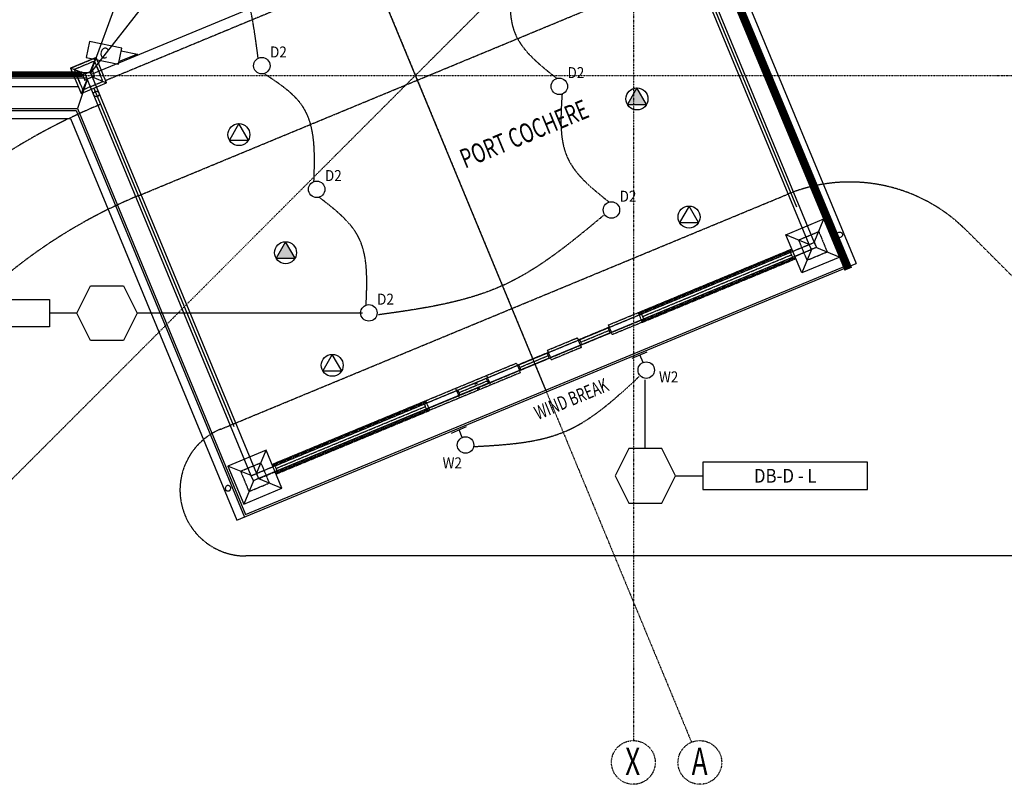
# Model space of a CAD drawing. Extents: x -52718 to 57875, y -24528 to 133965.
# Drawn here: x -25142 to -7208, y -24528 to -10608 of the extents above; entities that cross this region are included whole.
import ezdxf
from ezdxf.enums import TextEntityAlignment as Align

# ---------------------------------------------------------------- set-up
doc = ezdxf.new("R2010")
doc.units = 0
for name, pattern in [('EDG-DASH-3', [4.5, 3, -1.5]), ('X-2221-C$0$EDG-1DOT-2', [5, 2, -1.4, 0.2, -1.4]), ('X-2221-C$0$EDG-DASH-3', [4.5, 3, -1.5])]:
    doc.linetypes.add(name, pattern=pattern)
doc.layers.get('0').update_dxf_attribs({"linetype": 'CONTINUOUS'})
for name, color, linetype in [('ARE-GEN', 7, 'EDG-DASH-3'), ('COM-SPEAK', 6, 'CONTINUOUS'), ('FIR-SPEAK', 6, 'CONTINUOUS'), ('LIT-CIRC', 6, 'CONTINUOUS'), ('LIT-FITT', 6, 'CONTINUOUS'), ('LIT-NEON', 5, 'CONTINUOUS'), ('LIT-SWITCH', 2, 'EDG-DASH-3'), ('SEC-DETECT', 6, 'CONTINUOUS'), ('SYM-025', 7, 'CONTINUOUS'), ('SYM-050', 6, 'CONTINUOUS'), ('SYM-ATT', 2, 'CONTINUOUS'), ('SYM-FILL', 133, 'CONTINUOUS'), ('SYM-TEXT', 7, 'CONTINUOUS'), ('X-2221-C$0$A-ANNO-NOTE', 31, 'CONTINUOUS'), ('X-2221-C$0$A-FLOR', 31, 'X-2221-C$0$EDG-DASH-3'), ('X-2221-C$0$A-FLOR-COL', 8, 'CONTINUOUS'), ('X-2221-C$0$A-WALL-BRICK', 8, 'CONTINUOUS'), ('X-2221-C$0$BASIC', 31, 'X-2221-C$0$EDG-DASH-3'), ('X-2221-C$0$CB_CARPARK', 31, 'X-2221-C$0$EDG-DASH-3'), ('X-2221-C$0$NEW_ROOF', 11, 'CONTINUOUS'), ('X-2221-C$0$RCP-LINES', 11, 'CONTINUOUS'), ('X-2221-C$0$X-ARC-GRID', 133, 'X-2221-C$0$EDG-1DOT-2'), ('X-XREF', 7, 'CONTINUOUS')]:
    doc.layers.add(name, color=color, linetype=linetype)
doc.styles.add('EDG', font='edg.shx', dxfattribs={"width": 0.9})
doc.styles.add('X-2221-C$0$EDG', font='edg.shx', dxfattribs={"width": 0.9})

# ---------------------------------------------------------------- blocks, each defined once
blk = doc.blocks.new('SPK-CEIL')
at = {"layer": 'SYM-025', "linetype": 'ByBlock'}
blk.add_lwpolyline([(173, -100), (0, 200), (-173, -100)], close=True, dxfattribs=at)
at = {"layer": 'SYM-050', "color": 0, "linetype": 'ByBlock'}
blk.add_circle((0, 0), 200, dxfattribs=at)
at = {"layer": 'SYM-ATT', "linetype": 'ByBlock', "style": 'EDG', "width": 0.9}
for tag, p in [('MOUNT', (200, 800)), ('CHAN', (200, 500)), ('TYPE', (200, 200))]:
    blk.add_attdef(tag, p, '', height=200, dxfattribs=at)
at = {"layer": 'SYM-ATT', "color": 255, "linetype": 'ByBlock', "style": 'EDG', "width": 0.9}
for tag, flags in [('RATING', 3), ('EQUIP', 3), ('NAME', 3), ('ID', 9)]:
    blk.add_attdef(tag, (0, 0), '', height=200, dxfattribs=dict(at, flags=flags))
at = {"layer": 'SYM-TEXT', "color": 255, "linetype": 'ByBlock', "style": 'EDG', "width": 0.9, "flags": 3}
blk.add_attdef('TEXT', (0, 0), '', height=200, dxfattribs=at)
blk = doc.blocks.new('DET-CAM')
at = {"color": 0, "linetype": 'ByBlock'}
blk.add_lwpolyline([(600, 100), (900, 100), (600, -100)], dxfattribs=at)
at = {"layer": 'SYM-050', "color": 0, "linetype": 'ByBlock'}
blk.add_lwpolyline([(0, 150), (0, -150), (600, -150), (600, 150)], close=True, dxfattribs=at)
at = {"layer": 'SYM-ATT', "linetype": 'ByBlock', "style": 'EDG', "width": 0.9}
for tag, p in [('MOUNT', (400, 500)), ('TYPE', (400, 200))]:
    blk.add_attdef(tag, p, '', height=200, dxfattribs=at)
at = {"layer": 'SYM-ATT', "color": 255, "linetype": 'ByBlock', "style": 'EDG', "width": 0.9}
for tag, flags in [('RATING', 3), ('EQUIP', 3), ('NAME', 3), ('ID', 9)]:
    blk.add_attdef(tag, (0, 0), '', height=200, dxfattribs=dict(at, flags=flags))
at = {"layer": 'SYM-ATT', "linetype": 'ByBlock', "style": 'EDG', "width": 0.9}
blk.add_attdef('CHAN', text='', height=200, dxfattribs=at).set_placement((300, 0), align=Align.MIDDLE_CENTER)
at = {"layer": 'SYM-TEXT', "color": 255, "linetype": 'ByBlock', "style": 'EDG', "width": 0.9, "flags": 3}
blk.add_attdef('TEXT', (0, 0), '', height=200, dxfattribs=at)
blk = doc.blocks.new('LIT-DOWN')
at = {"layer": 'SYM-050', "color": 0, "linetype": 'ByBlock'}
blk.add_circle((0, 0), 150, dxfattribs=at)
at = {"layer": 'SYM-ATT', "linetype": 'ByBlock', "style": 'EDG', "width": 0.9}
for tag, p in [('MOUNT', (150, 450)), ('TYPE', (150, 150))]:
    blk.add_attdef(tag, p, '', height=200, dxfattribs=at)
at = {"layer": 'SYM-ATT', "color": 255, "linetype": 'ByBlock', "style": 'EDG', "width": 0.9}
for tag, flags in [('CHAN', 3), ('RATING', 3), ('EQUIP', 3), ('NAME', 3), ('ID', 9)]:
    blk.add_attdef(tag, (0, 0), '', height=200, dxfattribs=dict(at, flags=flags))
at = {"layer": 'SYM-TEXT', "color": 255, "linetype": 'ByBlock', "style": 'EDG', "width": 0.9, "flags": 3}
blk.add_attdef('TEXT', (0, 0), '', height=200, dxfattribs=at)
blk = doc.blocks.new('LIT-WALL')
at = {"layer": 'SYM-050', "color": 0, "linetype": 'ByBlock'}
for points in [[(150, 0), (-150, 0)], [(0, 150), (0, 0)]]:
    blk.add_lwpolyline(points, dxfattribs=at)
blk.add_circle((0, 300), 150, dxfattribs=at)
at = {"layer": 'SYM-ATT', "linetype": 'ByBlock', "style": 'EDG', "width": 0.9}
for tag, p in [('MOUNT', (150, 750)), ('TYPE', (150, 450))]:
    blk.add_attdef(tag, p, '', height=200, dxfattribs=at)
at = {"layer": 'SYM-ATT', "color": 255, "linetype": 'ByBlock', "style": 'EDG', "width": 0.9}
for tag, flags in [('CHAN', 3), ('RATING', 3), ('EQUIP', 3), ('NAME', 3), ('ID', 9)]:
    blk.add_attdef(tag, (0, 300), '', height=200, dxfattribs=dict(at, flags=flags))
at = {"layer": 'SYM-TEXT', "color": 255, "linetype": 'ByBlock', "style": 'EDG', "width": 0.9, "flags": 3}
blk.add_attdef('TEXT', (0, 300), '', height=200, dxfattribs=at)
blk = doc.blocks.new('SPK-EVAC')
at = {"layer": 'SYM-025', "linetype": 'ByBlock'}
blk.add_lwpolyline([(173, -100), (0, 200), (-173, -100)], close=True, dxfattribs=at)
at = {"layer": 'SYM-050', "color": 0, "linetype": 'ByBlock'}
blk.add_circle((0, 0), 200, dxfattribs=at)
at = {"layer": 'SYM-FILL', "linetype": 'ByBlock'}
blk.add_solid([(0, 200), (173, -100), (-173, -100)], dxfattribs=at)
at = {"layer": 'SYM-ATT', "linetype": 'ByBlock', "style": 'EDG', "width": 0.9}
for tag, p in [('MOUNT', (200, 800)), ('CHAN', (200, 500)), ('TYPE', (200, 200))]:
    blk.add_attdef(tag, p, '', height=200, dxfattribs=at)
at = {"layer": 'SYM-ATT', "color": 255, "linetype": 'ByBlock', "style": 'EDG', "width": 0.9}
for tag, flags in [('RATING', 3), ('EQUIP', 3), ('NAME', 3), ('ID', 9)]:
    blk.add_attdef(tag, (0, 0), '', height=200, dxfattribs=dict(at, flags=flags))
at = {"layer": 'SYM-TEXT', "color": 255, "linetype": 'ByBlock', "style": 'EDG', "width": 0.9, "flags": 3}
blk.add_attdef('TEXT', (0, 0), '', height=200, dxfattribs=at)
blk = doc.blocks.new('REF-CHAN')
at = {"layer": 'SYM-050', "color": 0, "linetype": 'ByBlock'}
blk.add_lwpolyline([(-300, 500), (300, 500), (550, 0), (300, -500), (-300, -500), (-550, 0)], close=True, dxfattribs=at)
at = {"layer": 'SYM-ATT', "color": 255, "linetype": 'ByBlock', "style": 'EDG', "width": 0.9}
for tag, flags in [('TYPE', 3), ('RATING', 3), ('MOUNT', 3), ('NAME', 3), ('ID', 9)]:
    blk.add_attdef(tag, (0, 0), '', height=200, dxfattribs=dict(at, flags=flags))
at = {"layer": 'SYM-ATT', "linetype": 'ByBlock', "style": 'EDG', "width": 0.9}
blk.add_attdef('EQUIP', (650, 100), '', height=200, dxfattribs=at)
blk.add_attdef('CHAN', text='', height=250, dxfattribs=at).set_placement((0, 0), align=Align.MIDDLE_CENTER)
at = {"layer": 'SYM-TEXT', "color": 255, "linetype": 'ByBlock', "style": 'EDG', "width": 0.9, "flags": 3}
blk.add_attdef('TEXT', (0, 0), '', height=200, dxfattribs=at)
blk = doc.blocks.new('REF-CIRC')
at = {"layer": 'SYM-050', "color": 0, "linetype": 'ByBlock'}
blk.add_lwpolyline([(-1500, 250), (1500, 250), (1500, -250), (-1500, -250)], close=True, dxfattribs=at)
at = {"layer": 'SYM-ATT', "linetype": 'ByBlock', "style": 'EDG', "width": 0.9}
for tag, height, p in [('EQUIP', 200, (0, 450)), ('CHAN', 250, (0, 0))]:
    blk.add_attdef(tag, text='', height=height, dxfattribs=at).set_placement(p, align=Align.MIDDLE_CENTER)
at = {"layer": 'SYM-ATT', "color": 255, "linetype": 'ByBlock', "style": 'EDG', "width": 0.9}
for tag, flags in [('TYPE', 3), ('RATING', 3), ('MOUNT', 3), ('NAME', 3), ('ID', 9)]:
    blk.add_attdef(tag, (0, 0), '', height=200, dxfattribs=dict(at, flags=flags))
at = {"layer": 'SYM-TEXT', "color": 255, "linetype": 'ByBlock', "style": 'EDG', "width": 0.9, "flags": 3}
blk.add_attdef('TEXT', (0, 0), '', height=200, dxfattribs=at)
blk = doc.blocks.new('X-2221-C')
at = {"layer": 'X-2221-C$0$A-FLOR'}
for p, q in [((-24214, -11488), (-23752, -11296)), ((-23752, -11296), (-23692, -11440)), ((-23779, -11362), (-24148, -11515)), ((-23626, -11731), (-23779, -11362)), ((-24154, -11631), (-24214, -11488)), ((-24148, -11515), (-23995, -11884)), ((-23995, -11884), (-23626, -11731)), ((-10957, -14618), (-10588, -14464)), ((-10588, -14464), (-10435, -14834)), ((-10957, -14618), (-10804, -14987)), ((-10804, -14987), (-10435, -14834)), ((-21120, -18827), (-20751, -18674)), ((-21120, -18827), (-20967, -19197)), ((-20751, -18674), (-20597, -19044)), ((-20967, -19197), (-20597, -19044))]:
    blk.add_line(p, q, dxfattribs=at)
at = {"layer": 'X-2221-C$0$A-FLOR-COL'}
for p, q in [((-23752, -11296), (-24214, -11488)), ((-23860, -11558), (-23752, -11296)), ((-23560, -11758), (-23752, -11296)), ((-24214, -11488), (-24022, -11950)), ((-23952, -11596), (-24214, -11488)), ((-23887, -11623), (-23887, -11623)), ((-23822, -11650), (-23560, -11758)), ((-23914, -11688), (-24022, -11950)), ((-24022, -11950), (-23560, -11758)), ((-11186, -14523), (-10493, -14236)), ((-10669, -14661), (-10493, -14236)), ((-10493, -14236), (-10206, -14929)), ((-10899, -15216), (-11186, -14523)), ((-10761, -14699), (-11186, -14523)), ((-10723, -14791), (-10899, -15216)), ((-10696, -14726), (-10696, -14726)), ((-10631, -14753), (-10206, -14929)), ((-10206, -14929), (-10899, -15216)), ((-20656, -18445), (-21349, -18733)), ((-20832, -18870), (-20656, -18445)), ((-20369, -19138), (-20656, -18445)), ((-21349, -18733), (-21062, -19425)), ((-20924, -18908), (-21349, -18733)), ((-20886, -19001), (-21062, -19425)), ((-20793, -18962), (-20369, -19138)), ((-21062, -19425), (-20369, -19138))]:
    blk.add_line(p, q, dxfattribs=at)
at = {"layer": 'X-2221-C$0$A-WALL-BRICK'}
for p, q in [((-23739, -11459), (-23666, -11634)), ((-24036, -11787), (-24108, -11612)), ((-16851, -17243), (-16805, -17224)), ((-16767, -17316), (-16813, -17335))]:
    blk.add_line(p, q, dxfattribs=at)
at = {"layer": 'X-2221-C$0$BASIC'}
for p, q in [((-13877, -7699), (-23578, -11717)), ((-23814, -11539), (-23999, -11615)), ((-23999, -11615), (-23960, -11707)), ((-23960, -11707), (-23776, -11631)), ((-23776, -11631), (-23814, -11539)), ((-24073, -11828), (-29119, -11828)), ((-20832, -18870), (-10761, -14699)), ((-10761, -14699), (-10669, -14661)), ((-10723, -14791), (-10761, -14699)), ((-10669, -14661), (-10631, -14753)), ((-20793, -18963), (-10723, -14791)), ((-13878, -15941), (-11079, -14782)), ((-13870, -15960), (-11071, -14800)), ((-11055, -14956), (-11113, -14817)), ((-10631, -14753), (-10723, -14791)), ((-13813, -16098), (-11014, -14939)), ((-13805, -16117), (-11006, -14957)), ((-13800, -16012), (-11084, -14887)), ((-14423, -16167), (-13878, -15941)), ((-13878, -15941), (-13805, -16117)), ((-13829, -15942), (-13771, -16081)), ((-13805, -16117), (-14350, -16342)), ((-14406, -16209), (-14970, -16442)), ((-14931, -16534), (-14368, -16301)), ((-14927, -16479), (-14410, -16264)), ((-14429, -16218), (-14391, -16310)), ((-14423, -16167), (-14350, -16342)), ((-15532, -16626), (-14987, -16400)), ((-14987, -16400), (-14914, -16576)), ((-14946, -16432), (-14908, -16525)), ((-15515, -16668), (-16078, -16901)), ((-15538, -16677), (-15499, -16770)), ((-15532, -16626), (-15459, -16802)), ((-14914, -16576), (-15459, -16802)), ((-16040, -16994), (-15476, -16760)), ((-16036, -16938), (-15519, -16724)), ((-16640, -17085), (-16095, -16860)), ((-16023, -17035), (-16568, -17261)), ((-16095, -16860), (-16023, -17035)), ((-16055, -16892), (-16017, -16984)), ((-17204, -17319), (-16640, -17085)), ((-17187, -17360), (-16623, -17127)), ((-17145, -17397), (-16627, -17183)), ((-16646, -17137), (-16608, -17229)), ((-16640, -17085), (-16568, -17261)), ((-17749, -17545), (-17204, -17319)), ((-17204, -17319), (-17131, -17494)), ((-17164, -17351), (-17125, -17443)), ((-16585, -17219), (-17149, -17453)), ((-16568, -17261), (-17131, -17494)), ((-20548, -18704), (-17749, -17545)), ((-20541, -18723), (-17741, -17563)), ((-17749, -17545), (-17676, -17720)), ((-17131, -17494), (-17676, -17720)), ((-20483, -18861), (-17684, -17702)), ((-20476, -18880), (-17676, -17720)), ((-20471, -18775), (-17754, -17650)), ((-17783, -17580), (-17726, -17719)), ((-20442, -18844), (-20499, -18705)), ((-20924, -18909), (-20832, -18870)), ((-20886, -19001), (-20924, -18909)), ((-20793, -18963), (-20886, -19001)), ((-20832, -18870), (-20793, -18963))]:
    blk.add_line(p, q, dxfattribs=at)
for centre in [(-23747, -11960), (-10207, -14523)]:
    blk.add_circle(centre, 50, dxfattribs=at)
at = {"layer": 'X-2221-C$0$BASIC', "extrusion": (-3.75956e-14, -3.75956e-14, -1)}
blk.add_circle((21348, -19138, 0), 50, dxfattribs=at)
at = {"layer": 'X-2221-C$0$CB_CARPARK'}
for p, q in [((-22981, -13813), (-12818, -9603)), ((-21482, -18063), (-11170, -13791)), ((-7901, -14441), (-4019, -18323)), ((-4868, -20371), (-21023, -20371))]:
    blk.add_line(p, q, dxfattribs=at)
for centre, radius, start, end in [((-9374, -17918), 9000, 45, 112.5005), ((-19345, -22589), 11300, 112.5005, 135), ((-10022, -16563), 3000, 45, 112.5005), ((-19345, -22589), 9500, 112.5005, 135), ((-21023, -19171), 1200, 112.5005, 270)]:
    blk.add_arc(centre, radius, start, end, dxfattribs=at)
at = {"layer": 'X-2221-C$0$NEW_ROOF'}
for p, q in [((-13646, -7603), (-10991, -14014)), ((-23792, -11854), (-21241, -18012))]:
    blk.add_line(p, q, dxfattribs=at)
at = {"layer": 'X-2221-C$0$RCP-LINES'}
for p, q in [((-13771, -7433), (-23841, -11604)), ((-10761, -14699), (-13784, -7402)), ((-13666, -7426), (-10669, -14661)), ((-13155, -7693), (-10092, -15087)), ((-13114, -7701), (-10047, -15106)), ((-12937, -7736), (-9908, -15049)), ((-22558, -8038), (-23853, -11573)), ((-15560, -17352), (-18806, -9519)), ((-22558, -9923), (-23853, -11573)), ((-23853, -11573), (-34834, -11573)), ((-23860, -11558), (-23952, -11596)), ((-23952, -11596), (-23914, -11688)), ((-23914, -11688), (-23822, -11650)), ((-23822, -11650), (-23860, -11558)), ((-23853, -11573), (-20832, -18870)), ((-23920, -11673), (-34875, -11673)), ((-23911, -11695), (-24092, -12223)), ((-20924, -18909), (-23920, -11673)), ((-35117, -12258), (-24116, -12258)), ((-35103, -12223), (-24092, -12223)), ((-24116, -12258), (-21048, -19663)), ((-24092, -12223), (-21029, -19618)), ((-35180, -12408), (-24216, -12408)), ((-24216, -12408), (-21187, -19721)), ((-20832, -18870), (-10761, -14699)), ((-10761, -14699), (-10669, -14661)), ((-10723, -14791), (-10761, -14699)), ((-10669, -14661), (-10631, -14753)), ((-10723, -14791), (-20793, -18963)), ((-10631, -14753), (-10723, -14791)), ((-21187, -19721), (-9908, -15049)), ((-21029, -19618), (-10092, -15087)), ((-20924, -18909), (-20832, -18870)), ((-20886, -19001), (-20924, -18909)), ((-20793, -18963), (-20886, -19001)), ((-20832, -18870), (-20793, -18963))]:
    blk.add_line(p, q, dxfattribs=at)
at = {"layer": 'X-2221-C$0$X-ARC-GRID'}
for p, q in [((-33283, 25433), (-12906, -23763)), ((-13965, 25081), (-13965, -23732)), ((-7669, -1358), (-30160, -23849)), ((-45958, -11623), (45122, -11623))]:
    blk.add_line(p, q, dxfattribs=at)
for centre in [(-13965, -24130), (-12754, -24130)]:
    blk.add_circle(centre, 398, dxfattribs=at)
at = {"layer": 'X-2221-C$0$A-ANNO-NOTE', "style": 'X-2221-C$0$EDG', "width": 0.7}
for s, height, p in [('PORT COCHERE', 350, (-17030, -13320)), ('WIND BREAK', 250, (-15702, -17898))]:
    blk.add_text(s, height=height, rotation=22.501, dxfattribs=at).set_placement(p)
at = {"layer": 'X-2221-C$0$X-ARC-GRID', "style": 'X-2221-C$0$EDG', "width": 0.7}
for s, p in [('X', (-14114, -24361)), ('A', (-12903, -24361))]:
    blk.add_text(s, height=500, dxfattribs=at).set_placement(p)

msp = doc.modelspace()

# ---------------------------------------------------------------- linework, layer by layer
at = {"layer": 'ARE-GEN', "const_width": 150}
msp.add_lwpolyline([(-10050, -15150), (-13150, -7700), (-7750, -2300), (-7750, 3850), (-8750, 3850), (-8750, 5300), (-7750, 5300), (-7750, 10650)], dxfattribs=at)
at = {"layer": 'LIT-CIRC'}
for points in [[(-24100, -15950), (-24600, -15950)], [(-18900, -15950), (-23000, -15950)], [(-13748.3, -18411.3), (-13748.3, -17161.3)], [(-13198.3, -18911.3), (-12698.3, -18911.3)]]:
    msp.add_lwpolyline(points, dxfattribs=at)
at = {"layer": 'LIT-NEON', "const_width": 100}
msp.add_lwpolyline([(-43500, -2950), (-34850, -11600), (-24000, -11600)], dxfattribs=at)
at = {"layer": 'LIT-SWITCH'}
for points in [[(-20800, -11300), (-21200, -9650), (-22100, -8500)], [(-16164.5, -9721.7), (-16114.5, -10871.7), (-15364.5, -11671.7)], [(-19782.1, -13545.6), (-19982.1, -12195.6), (-20682.1, -11595.6)], [(-15264.5, -11971.7), (-15164.5, -13121.7), (-14414.5, -13921.7)], [(-18832.1, -15795.6), (-18982.1, -14545.6), (-19682.1, -13845.6)], [(-14510.6, -14173.6), (-16350, -15450), (-18615.3, -15981.9)], [(-16861.2, -18378.5), (-15200, -18100), (-13860.6, -17105.2)]]:
    msp.add_spline(points, degree=3, dxfattribs=at)

# ---------------------------------------------------------------- block references
at = {"layer": 'COM-SPEAK'}
for p in [(-21150, -12700), (-12950, -14200), (-19450, -16900)]:
    msp.add_blockref('SPK-CEIL', p, dxfattribs=at)
at = {"layer": 'FIR-SPEAK'}
for p in [(-13900, -12050), (-20300, -14850)]:
    msp.add_blockref('SPK-EVAC', p, dxfattribs=at)
at = {"layer": 'LIT-CIRC'}
msp.add_blockref('REF-CHAN', (-23550, -15950), dxfattribs=at)
msp.add_blockref('REF-CIRC', (-26100, -15950), dxfattribs=at).add_auto_attribs({'CHAN': 'DB-D - L'})
at = {"layer": 'LIT-CIRC', "xscale": -1}
msp.add_blockref('REF-CHAN', (-13748.3, -18911.3), dxfattribs=at)
at = {"layer": 'LIT-CIRC'}
ref = msp.add_blockref('REF-CIRC', (-11198.3, -18911.3), dxfattribs=dict(at, xscale=-1))
ref.add_attrib('CHAN', 'DB-D - L', dxfattribs={"layer": 'SYM-ATT', "linetype": 'ByBlock', "height": 250, "style": 'EDG', "width": 0.9}).set_placement((-11198.3, -18911.3), align=Align.MIDDLE_CENTER)
at = {"layer": 'LIT-FITT'}
for p in [(-20732.1, -11445.6), (-15314.5, -11821.7), (-19732.1, -13695.6), (-14364.5, -14071.7), (-18782.1, -15945.6)]:
    msp.add_blockref('LIT-DOWN', p, dxfattribs=at).add_auto_attribs({'TYPE': 'D2'})
ref = msp.add_blockref('LIT-WALL', (-13848.3, -16711.3), dxfattribs=dict(at, rotation=203.1985905136482))
ref.add_attrib('TYPE', 'W2', (-13498.3, -17211.3), dxfattribs={"layer": 'SYM-ATT', "linetype": 'ByBlock', "height": 200, "style": 'EDG', "width": 0.9})
ref = msp.add_blockref('LIT-WALL', (-17139.3, -18075.7), dxfattribs=dict(at, rotation=203.1985905136482))
ref.add_attrib('TYPE', 'W2', (-17439.3, -18775.7), dxfattribs={"layer": 'SYM-ATT', "linetype": 'ByBlock', "height": 200, "style": 'EDG', "width": 0.9})
at = {"layer": 'SEC-DETECT', "rotation": 348.1785116593928}
msp.add_blockref('DET-CAM', (-23900, -11150), dxfattribs=at).add_auto_attribs({'CHAN': 'C'})
at = {"layer": 'X-XREF'}
msp.add_blockref('X-2221-C', (0, 0), dxfattribs=at)

doc.saveas('drawing.dxf')
